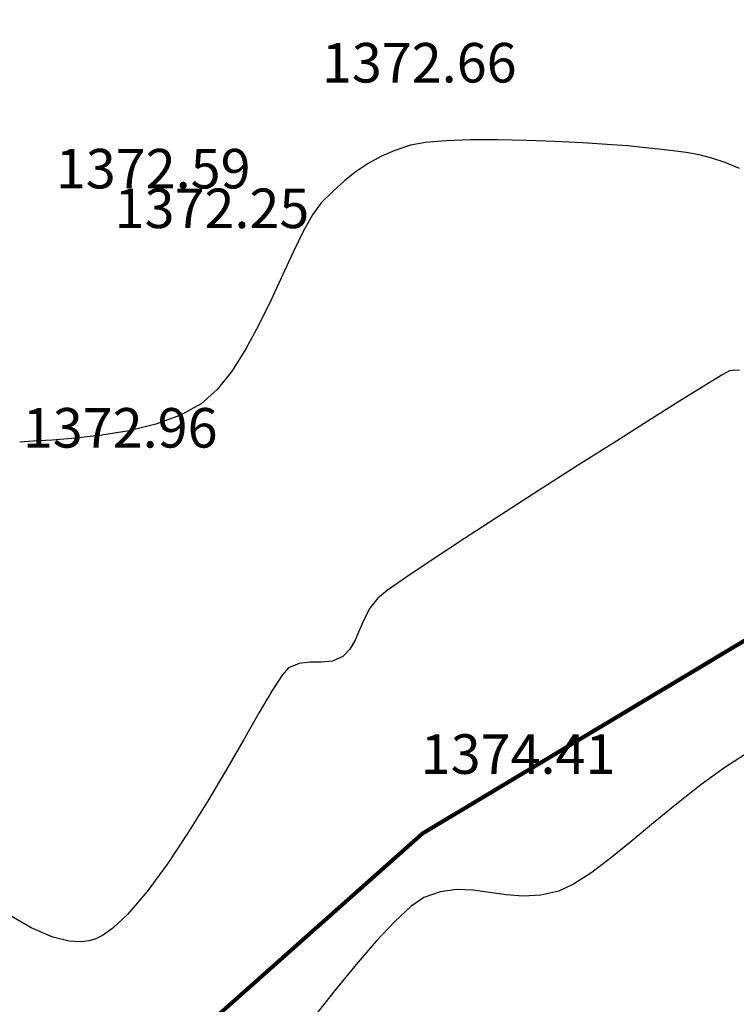
# Model space of a CAD drawing. Units: millimetres. Extents: x 388587 to 389033, y 454881 to 455094.
# Drawn here: x 388704 to 388740, y 454951 to 455001 of the extents above; entities that cross this region are included whole.
import ezdxf

# ---------------------------------------------------------------- set-up
doc = ezdxf.new("R2010")
doc.units = ezdxf.units.MM
for name, color, linetype in [('PARCELE PROPUSE', 6, 'Continuous'), ('TOPO 1', 34, 'Continuous'), ('TOPO 2', 31, 'Continuous'), ('TOPO COTE', 3, 'Continuous')]:
    doc.layers.add(name, color=color, linetype=linetype)
doc.styles.add('POINT_TEXT', font='isocp3.shx', dxfattribs={"oblique": 9, "height": 2})

msp = doc.modelspace()

# ---------------------------------------------------------------- linework, layer by layer
at = {"layer": 'PARCELE PROPUSE', "lineweight": 200}
msp.add_lwpolyline([(388883.5615808007, 455043.9369106785), (388877.3907673641, 455040.6255427501), (388874.7551736182, 455040.2011622748), (388870.0750140309, 455040.5803526453), (388862.6120297744, 455041.4650873985), (388854.8960541713, 455040.7067433244), (388820.7026285336, 455019.5752997959), (388802.5767382591, 455007.8565335036), (388783.1903796096, 454995.927262747), (388763.3356683751, 454983.2643613824), (388724.5427935229, 454960.0189631634), (388713.8524764351, 454950.5260954963), (388707.7723886476, 454942.6281447315), (388701.3448936067, 454932.126479978), (388699.1822044878, 454927.99544029), (388708.9047924482, 454923.2530945411, 0.1268183521088979), (388736.6248496812, 454929.1828054682), (388738.8741242308, 454934.0498947982), (388814.5465934769, 454982.4764063588), (388819.0027412159, 454985.3281130911), (388890.6942140242, 455031.20699046)], format="xyb", dxfattribs=at)
at = {"layer": 'TOPO 1', "extrusion": (-0.5380813741499071, 0.8428928963948786, 0), "elevation": 174311.7290628974}
msp.add_lwpolyline([(-572474.811268311, 1375), (-572473.3609787398, 1375)], dxfattribs=at)
at = {"layer": 'TOPO 1', "extrusion": (0.5873583639004825, -0.8093269749342032, 0), "elevation": -139884.5354397625}
msp.add_lwpolyline([(581844.1755865512, 1375), (581842.6609760467, 1375)], dxfattribs=at)
at = {"layer": 'TOPO 1', "extrusion": (-0.6180431606343525, 0.7861441671812494, 0), "elevation": 117408.862506452}
msp.add_lwpolyline([(-586791.0398019267, 1375.000000000004), (-586789.499012268, 1375.000000000004)], dxfattribs=at)
at = {"layer": 'TOPO 1', "extrusion": (0.6347416072044089, -0.7727244606478845, 0), "elevation": -104812.1016402459}
msp.add_lwpolyline([(589169.9080026761, 1375), (589168.3824371821, 1375)], dxfattribs=at)
at = {"layer": 'TOPO 1', "elevation": 1375}
for points in [[(388736.2186999564, 454960.5606915291), (388735.0902079071, 454959.622876232)], [(388724.6071450009, 454956.7902117781), (388723.9528860948, 454956.3413821185)], [(388723.9528860948, 454956.3413821185), (388723.141443893, 454955.5859232331)], [(388720.1207305026, 454952.0954008049), (388719.037268107, 454950.7290545995)]]:
    msp.add_lwpolyline(points, dxfattribs=at)
at = {"layer": 'TOPO 1', "extrusion": (0.6302665612848697, -0.7763788132903587, 0), "elevation": -108214.283547577}
msp.add_lwpolyline([(588551.5250535994, 1375), (588550.1594397884, 1375)], dxfattribs=at)
at = {"layer": 'TOPO 1', "extrusion": (0.6033722593751779, -0.7974596645702484, 0), "elevation": -128259.931916181}
msp.add_lwpolyline([(584509.2054067003, 1375), (584507.9839449017, 1375)], dxfattribs=at)
at = {"layer": 'TOPO 1', "extrusion": (0.5458057642470745, -0.8379117302643918, 0), "elevation": -169041.9234078605}
msp.add_lwpolyline([(574042.7001199891, 1375), (574041.6618355542, 1375)], dxfattribs=at)
at = {"layer": 'TOPO 1', "extrusion": (0.3323933606147447, -0.9431408451653636, 0), "elevation": -299878.8531114841}
msp.add_lwpolyline([(517847.5600551647, 1375), (517846.6709523004, 1375)], dxfattribs=at)
at = {"layer": 'TOPO 1', "extrusion": (0.1219194846094129, -0.9925399937899606, 0), "elevation": -404169.8970651131}
msp.add_lwpolyline([(441294.5200670198, 1375), (441293.6848686169, 1375)], dxfattribs=at)
at = {"layer": 'TOPO 1', "extrusion": (-0.03816095409845648, -0.9992716055118828, 0), "elevation": -469459.9647871131}
msp.add_lwpolyline([(371082.3551992344, 1375.000000000004), (371081.5282345499, 1375.000000000004)], dxfattribs=at)
at = {"layer": 'TOPO 1', "extrusion": (-0.1249527172030982, -0.9921626975771477, 0), "elevation": -499964.0267152296}
msp.add_lwpolyline([(328833.2336137766, 1375.000000000004), (328832.3963188854, 1375.000000000004)], dxfattribs=at)
at = {"layer": 'TOPO 1', "extrusion": (-0.1380427741045784, -0.9904262680873889, 0), "elevation": -504262.4966205166}
msp.add_lwpolyline([(322203.6714980224, 1375), (322202.8212791478, 1375)], dxfattribs=at)
at = {"layer": 'TOPO 1', "extrusion": (0.2192873149358226, -0.975660326911081, 0), "elevation": -358639.7281157114}
msp.add_lwpolyline([(479036.164561863, 1375), (479035.2236876194, 1375)], dxfattribs=at)
at = {"layer": 'TOPO 1', "extrusion": (0.4236287155952964, -0.9058359185432423, 0), "elevation": -247438.6906676681}
msp.add_lwpolyline([(544860.6204829119, 1375), (544859.7947194502, 1375)], dxfattribs=at)
at = {"layer": 'TOPO 1', "extrusion": (-0.080848540608277, -0.9967263985073896, 0), "elevation": -484895.7403828312}
msp.add_lwpolyline([(350674.4898137663, 1375), (350673.6265865289, 1375)], dxfattribs=at)
at = {"layer": 'TOPO 1', "extrusion": (0.04298324308023733, -0.9990757933281665, 0), "elevation": -437827.5297031106}
msp.add_lwpolyline([(407926.7757213679, 1375), (407925.8892024774, 1375)], dxfattribs=at)
at = {"layer": 'TOPO 1', "extrusion": (0.7313721505723545, -0.6819785754458636, 0), "elevation": -25968.68244400312}
msp.add_lwpolyline([(597842.6995363281, 1375.000000000004), (597841.3315253204, 1375.000000000004)], dxfattribs=at)
at = {"layer": 'TOPO 1', "extrusion": (0.7580172965496809, -0.6522344502795857, 0), "elevation": -2078.89632111392}
msp.add_lwpolyline([(598401.4608420762, 1375.000000000004), (598399.8988348931, 1375.000000000004)], dxfattribs=at)
at = {"layer": 'TOPO 1', "extrusion": (0.7738282419991606, -0.6333954940512985, 0), "elevation": 12638.00041851995}
msp.add_lwpolyline([(598270.0407683351, 1375.000000000004), (598268.3530956163, 1375.000000000004)], dxfattribs=at)
at = {"layer": 'TOPO 2'}
for points, elevation in [([(388723.9417430183, 454994.8234570288), (388723.1461946542, 454994.5604309166)], 1373), ([(388726.9718036504, 454995.0949655985), (388725.7297961744, 454995.0536427287)], 1373), ([(388728.353055766, 454995.0972258857), (388726.9718036504, 454995.0949655985)], 1373), ([(388729.8039955517, 454995.0680116428), (388728.353055766, 454995.0972258857)], 1373), ([(388733.8793712367, 454994.8674022639), (388732.6367102563, 454994.9455117789)], 1373), ([(388735.6695156061, 454994.7154043315), (388734.9134920096, 454994.7881704303)], 1373), ([(388721.7941566642, 454993.9084936281), (388721.1936195969, 454993.5057012993)], 1373), ([(388722.4376737763, 454994.2577566418), (388721.7941566642, 454993.9084936281)], 1373), ([(388739.8493154246, 454993.9490995199), (388739.1791409487, 454994.1750773189)], 1373), ([(388718.981655337, 454991.3105433976), (388718.5071142807, 454990.4636589563)], 1373), ([(388718.0026845264, 454989.425182502), (388717.4650223129, 454988.2542072029)], 1373), ([(388717.4650223129, 454988.2542072029), (388716.8907838784, 454987.0098262274)], 1373), ([(388716.8907838784, 454987.0098262274), (388716.2766254614, 454985.7511327438)], 1373), ([(388740.5710007243, 454983.443728395), (388740.3268119342, 454983.4600100965)], 1374), ([(388737.6778363357, 454981.9631027408), (388736.1276866563, 454980.9905660611)], 1374), ([(388713.3539167383, 454981.7550970945), (388712.303177308, 454981.1700922896)], 1373), ([(388712.303177308, 454981.1700922896), (388711.0612213878, 454980.7225642036)], 1373), ([(388705.8198996831, 454979.9128737325), (388704.8508614696, 454979.8569702539)], 1373), ([(388708.3313934528, 454980.1610691251), (388707.0073881254, 454980.0076676009)], 1373), ([(388734.3465816968, 454979.8663975915), (388732.4220310959, 454978.6449152615)], 1374), ([(388728.4926315261, 454976.1272807382), (388726.6628018346, 454974.9397644043)], 1374), ([(388725.0395650575, 454973.8722059282), (388723.7104308334, 454972.9789232396)], 1374), ([(388723.7104308334, 454972.9789232396), (388722.7629088013, 454972.314234268)], 1374), ([(388721.366476386, 454970.3189891238), (388721.1414553343, 454969.7968660502)], 1374), ([(388721.1414553343, 454969.7968660502), (388720.8749590887, 454969.3393679805)], 1374), ([(388720.8749590887, 454969.3393679805), (388720.5178056272, 454968.9805600574)], 1374), ([(388718.3100506465, 454968.6284881048), (388717.7675932422, 454968.4071033345)], 1374), ([(388719.9943015929, 454968.7467192584), (388719.4404665796, 454968.6853746267)], 1374), ([(388717.448965707, 454968.0336960789), (388716.9494665411, 454967.2521141405)], 1374), ([(388711.6463659184, 454958.4855468944), (388710.6268646457, 454957.0940385374)], 1374), ([(388709.6396629731, 454955.9364401722), (388708.8910637305, 454955.2327117866)], 1374), ([(388708.8910637305, 454955.2327117866), (388708.3625787125, 454954.8615873993)], 1374), ([(388708.3625787125, 454954.8615873993), (388708.0291502757, 454954.6984080788)], 1374)]:
    msp.add_lwpolyline(points, dxfattribs=dict(at, elevation=elevation))
at = {"layer": 'TOPO 2', "extrusion": (0.1851415670859117, -0.9827118601792557, 0), "elevation": -375159.8495932741}
msp.add_lwpolyline([(466242.8506440783, 1373.000000000004), (466242.0825173061, 1373.000000000004)], dxfattribs=at)
at = {"layer": 'TOPO 2', "extrusion": (0.08483917274499861, -0.9963946581390049, 0), "elevation": -420375.4715886813}
msp.add_lwpolyline([(425925.6446042098, 1373), (425924.6076598036, 1373)], dxfattribs=at)
at = {"layer": 'TOPO 2', "extrusion": (-0.03656969221100086, -0.9993311050955997, 0), "elevation": -468906.4534144826}
msp.add_lwpolyline([(371832.2070575111, 1373), (371830.7550157614, 1373)], dxfattribs=at)
at = {"layer": 'TOPO 2', "extrusion": (-0.05016614383034623, -0.9987408863229708, 0), "elevation": -473923.2725176626}
msp.add_lwpolyline([(365417.8362520427, 1373.000000000004), (365416.4528659842, 1373.000000000004)], dxfattribs=at)
at = {"layer": 'TOPO 2', "extrusion": (-0.07639368531824697, -0.9970777325983652, 0), "elevation": -483362.0643865714}
msp.add_lwpolyline([(352840.1974575008, 1373.000000000004), (352839.1603058935, 1373.000000000004)], dxfattribs=at)
at = {"layer": 'TOPO 2', "extrusion": (0.3928471504841964, -0.9196037822651923, 0), "elevation": -265705.9383725382}
msp.add_lwpolyline([(536214.5920457245, 1373.000000000004), (536213.8215825192, 1373.000000000004)], dxfattribs=at)
at = {"layer": 'TOPO 2', "extrusion": (-0.107385216901407, -0.9942174888780814, 0), "elevation": -494108.1675903389}
msp.add_lwpolyline([(337628.9026674516, 1373.000000000004), (337628.0949804577, 1373.000000000004)], dxfattribs=at)
at = {"layer": 'TOPO 2', "extrusion": (-0.1094514145299734, -0.9939921467785287, 0), "elevation": -494808.8445231124}
msp.add_lwpolyline([(336601.9280484043, 1373), (336601.1951517885, 1373)], dxfattribs=at)
at = {"layer": 'TOPO 2', "extrusion": (-0.1328666996247083, -0.9911339163457366, 0), "elevation": -502610.7576469102}
msp.add_lwpolyline([(324837.684493728, 1373), (324837.000481471, 1373)], dxfattribs=at)
at = {"layer": 'TOPO 2', "extrusion": (-0.1793220811965406, -0.9837904203616445, 0), "elevation": -517328.4741740812}
msp.add_lwpolyline([(300846.7104129528, 1373), (300846.048301062, 1373)], dxfattribs=at)
at = {"layer": 'TOPO 2', "extrusion": (-0.2447376662798383, -0.9695893330188294, 0), "elevation": -536296.6182351658}
msp.add_lwpolyline([(265563.1488422165, 1373), (265562.4797050644, 1373)], dxfattribs=at)
at = {"layer": 'TOPO 2', "extrusion": (-0.3925248719840224, -0.9197413902146228, 0), "elevation": -571066.8268716594}
msp.add_lwpolyline([(178944.4657948117, 1373), (178943.6878173978, 1373)], dxfattribs=at)
at = {"layer": 'TOPO 2', "extrusion": (0.6243643196077068, -0.7811332769769864, 0), "elevation": -112706.9245403078}
msp.add_lwpolyline([(587724.7704155983, 1373), (587724.028441392, 1373)], dxfattribs=at)
at = {"layer": 'TOPO 2', "extrusion": (0.674626813584597, -0.7381589682396966, 0), "elevation": -73615.8455393911}
msp.add_lwpolyline([(593888.1138162585, 1373), (593887.327199602, 1373)], dxfattribs=at)
at = {"layer": 'TOPO 2', "extrusion": (0.7078577791415888, -0.7063549847695123, 0), "elevation": -46227.72917519556}
msp.add_lwpolyline([(596644.3221703126, 1373.000000000004), (596643.4674453232, 1373.000000000004)], dxfattribs=at)
at = {"layer": 'TOPO 2', "extrusion": (0.7994547151677546, -0.6007263589988743, 0), "elevation": 37437.94940070569}
msp.add_lwpolyline([(597259.4328552235, 1373), (597258.687097836, 1373)], dxfattribs=at)
at = {"layer": 'TOPO 2', "extrusion": (0.8994989998075765, -0.4369228185219554, 0), "elevation": 150856.1925735073}
msp.add_lwpolyline([(579103.452723235, 1373), (579102.298217833, 1373)], dxfattribs=at)
at = {"layer": 'TOPO 2', "extrusion": (0.879326532863214, -0.4762193282540718, 0), "elevation": 125135.5270229555}
msp.add_lwpolyline([(585195.2471817224, 1373.000000000004), (585193.8666788284, 1373.000000000004)], dxfattribs=at)
at = {"layer": 'TOPO 2', "extrusion": (0.8444733099166062, -0.5355976370732899, 0), "elevation": 84571.32252502069}
msp.add_lwpolyline([(592417.46524575, 1373), (592416.15077082, 1373)], dxfattribs=at)
at = {"layer": 'TOPO 2', "extrusion": (0.782348166579395, -0.6228413491812017, 0), "elevation": 20727.90956770297}
msp.add_lwpolyline([(598063.1722926097, 1373.000000000004), (598061.9617420664, 1373.000000000004)], dxfattribs=at)
at = {"layer": 'TOPO 2', "extrusion": (-0.4998493563207278, 0.866112360485494, 0), "elevation": 199755.298089439}
msp.add_lwpolyline([(-564115.7509345448, 1374.000000000004), (-564115.3673515122, 1374.000000000004)], dxfattribs=at)
at = {"layer": 'TOPO 2', "extrusion": (0.1234621676960916, -0.9923492798142106, 0), "elevation": -403507.7854493091}
msp.add_lwpolyline([(441939.4275852788, 1374.000000000004), (441939.166231101, 1374.000000000004)], dxfattribs=at)
at = {"layer": 'TOPO 2', "extrusion": (0.5227413153482485, -0.8524913590342034, 0), "elevation": -184658.9566801629}
msp.add_lwpolyline([(569235.8004506791, 1374), (569234.8318658441, 1374)], dxfattribs=at)
at = {"layer": 'TOPO 2', "extrusion": (0.6681819895904462, -0.7439978688053837, 0), "elevation": -78774.19393710973}
msp.add_lwpolyline([(593213.6062898202, 1373), (593212.5212383759, 1373)], dxfattribs=at)
at = {"layer": 'TOPO 2', "extrusion": (0.5284039141179342, -0.8489931116003515, 0), "elevation": -180866.042042796}
msp.add_lwpolyline([(570451.3116185428, 1374), (570449.8608591157, 1374)], dxfattribs=at)
at = {"layer": 'TOPO 2', "extrusion": (0.5337418347808108, -0.8456474760825659, 0), "elevation": -177268.792300672}
msp.add_lwpolyline([(571576.1139354515, 1374.000000000004), (571574.0077327962, 1374.000000000004)], dxfattribs=at)
at = {"layer": 'TOPO 2', "extrusion": (0.1657641478139004, -0.9861654259299155, 0), "elevation": -384251.7990287967}
msp.add_lwpolyline([(458751.5137916018, 1373.000000000004), (458750.1158629861, 1373.000000000004)], dxfattribs=at)
at = {"layer": 'TOPO 2', "extrusion": (0.2370906266315448, -0.9714875371117541, 0), "elevation": -349848.352513633}
msp.add_lwpolyline([(485499.6161320827, 1373.000000000004), (485498.2252351182, 1373.000000000004)], dxfattribs=at)
at = {"layer": 'TOPO 2', "extrusion": (0.07957405694857814, -0.9968289569734342, 0), "elevation": -422606.2529448462}
msp.add_lwpolyline([(423679.0057835768, 1373.000000000004), (423677.8145175786, 1373.000000000004)], dxfattribs=at)
at = {"layer": 'TOPO 2', "extrusion": (0.05484903625401468, -0.9984946585846145, 0), "elevation": -432974.8704913786}
msp.add_lwpolyline([(413074.9240209148, 1373), (413074.2543582029, 1373)], dxfattribs=at)
at = {"layer": 'TOPO 2', "extrusion": (0.5381376168364723, -0.8428569898538911, 0), "elevation": -174290.3919221962}
msp.add_lwpolyline([(572486.9627779287, 1374.000000000004), (572484.6130476339, 1374.000000000004)], dxfattribs=at)
at = {"layer": 'TOPO 2', "extrusion": (0.5408442072123069, -0.8411227874245779, 0), "elevation": -172449.2349718813}
msp.add_lwpolyline([(573041.9131706727, 1374.000000000004), (573039.5961332605, 1374.000000000004)], dxfattribs=at)
at = {"layer": 'TOPO 2', "extrusion": (0.5494870082308465, -0.8355022607901872, 0), "elevation": -166532.3398134978}
msp.add_lwpolyline([(574784.8240715102, 1374.000000000004), (574782.8812439996, 1374.000000000004)], dxfattribs=at)
at = {"layer": 'TOPO 2', "extrusion": (0.7910195536840393, -0.6117908676087797, 0), "elevation": 29139.25470355654}
msp.add_lwpolyline([(597708.4386492393, 1374), (597707.7918798544, 1374)], dxfattribs=at)
at = {"layer": 'TOPO 2', "extrusion": (-0.6237553125235354, 0.7816196710028904, 0), "elevation": 113147.4221040209}
msp.add_lwpolyline([(-587624.756110864, 1374), (-587624.1440482214, 1374)], dxfattribs=at)
at = {"layer": 'TOPO 2', "extrusion": (0.8845356526854024, -0.4664725920441728, 0), "elevation": 131606.671651597}
msp.add_lwpolyline([(583766.5497571428, 1374), (583765.9288916611, 1374)], dxfattribs=at)
at = {"layer": 'TOPO 2', "extrusion": (0.9216238786916686, -0.38808430298754, 0), "elevation": 181688.0543773798}
msp.add_lwpolyline([(570168.7703255223, 1374.000000000004), (570168.170641695, 1374.000000000004)], dxfattribs=at)
at = {"layer": 'TOPO 2', "extrusion": (0.4078451822573894, -0.9130510978633326, 0), "elevation": -256872.1367624989}
msp.add_lwpolyline([(540478.6023424065, 1374.000000000004), (540478.0289856298, 1374.000000000004)], dxfattribs=at)
at = {"layer": 'TOPO 2', "extrusion": (0.09737889215359162, -0.9952473819925071, 0), "elevation": -414953.3779989597}
msp.add_lwpolyline([(431175.7874189564, 1374), (431175.2214172684, 1374)], dxfattribs=at)
at = {"layer": 'TOPO 2', "extrusion": (0.003120935773210229, -0.9999951298680907, 0), "elevation": -453753.3012096201}
msp.add_lwpolyline([(390137.4753975049, 1374), (390136.9082905086, 1374)], dxfattribs=at)
at = {"layer": 'TOPO 2', "extrusion": (0.7607000469242164, -0.6491035653957657, 0), "elevation": 376.0088552493835}
msp.add_lwpolyline([(598412.5775099993, 1374.000000000004), (598412.086636813, 1374.000000000004)], dxfattribs=at)
at = {"layer": 'TOPO 2', "extrusion": (0.8615675930427268, -0.5076428691694215, 0), "elevation": 103945.0452854492}
msp.add_lwpolyline([(589314.4278392235, 1374), (589313.1400748674, 1374)], dxfattribs=at)
at = {"layer": 'TOPO 2', "extrusion": (0.8666461809531822, -0.4989232376220455, 0), "elevation": 109886.3122957631}
msp.add_lwpolyline([(588234.262751102, 1374), (588232.6967722967, 1374)], dxfattribs=at)
at = {"layer": 'TOPO 2', "extrusion": (0.865523315764806, -0.5008686353401421, 0), "elevation": 108564.749720953}
msp.add_lwpolyline([(588478.0389275356, 1374.000000000004), (588476.2775163145, 1374.000000000004)], dxfattribs=at)
at = {"layer": 'TOPO 2', "extrusion": (0.8599508297188891, -0.5103768906071222, 0), "elevation": 102072.7360351738}
msp.add_lwpolyline([(589636.9990423985, 1374.000000000004), (589635.1248947491, 1374.000000000004)], dxfattribs=at)
at = {"layer": 'TOPO 2', "extrusion": (0.8497469147342923, -0.5271908391650516, 0), "elevation": 90456.6329688268}
msp.add_lwpolyline([(591528.5466512113, 1374), (591526.6419116247, 1374)], dxfattribs=at)
at = {"layer": 'TOPO 2', "extrusion": (0.8332804762990452, -0.5528504751004892, 0), "elevation": 72381.81094117896}
msp.add_lwpolyline([(594009.2962102329, 1374.000000000004), (594007.4419033001, 1374.000000000004)], dxfattribs=at)
at = {"layer": 'TOPO 2', "extrusion": (0.7608864068722299, -0.6488851021845606, 0), "elevation": 549.7517333050491}
msp.add_lwpolyline([(598399.2033973044, 1374.000000000004), (598397.6820159856, 1374.000000000004)], dxfattribs=at)
at = {"layer": 'TOPO 2', "extrusion": (0.4980955935983067, 0.8671221249846821, 0), "elevation": 588113.9030093865}
msp.add_lwpolyline([(-110443.290533126, 1374.000000000004), (-110441.9930895622, 1374.000000000004)], dxfattribs=at)
at = {"layer": 'TOPO 2', "extrusion": (-0.4003119634442909, -0.9163789237664607, 0), "elevation": -572514.579831665}
msp.add_lwpolyline([(174078.0048402633, 1374), (174076.8198724077, 1374)], dxfattribs=at)
at = {"layer": 'TOPO 2', "extrusion": (-0.240677785552099, -0.9706050708407298, 0), "elevation": -535134.2861504931}
msp.add_lwpolyline([(267783.2185463561, 1374.000000000004), (267782.3587826447, 1374.000000000004)], dxfattribs=at)
at = {"layer": 'TOPO 2', "extrusion": (-0.04992419032238649, -0.9987530101184448, 0), "elevation": -473793.1224233189}
msp.add_lwpolyline([(365509.336100336, 1374.000000000004), (365508.7324445272, 1374.000000000004)], dxfattribs=at)
at = {"layer": 'TOPO 2', "extrusion": (0.1226128535280282, -0.9924545773735515, 0), "elevation": -403861.2154527301}
msp.add_lwpolyline([(441557.9953441519, 1374.000000000004), (441557.6024543009, 1374.000000000004)], dxfattribs=at)
at = {"layer": 'TOPO 2', "extrusion": (0.23545906972024, -0.9718842659938884, 0), "elevation": -350638.4670923523}
msp.add_lwpolyline([(484902.2589452061, 1374), (484902.0622707513, 1374)], dxfattribs=at)
at = {"layer": 'TOPO 2', "extrusion": (0.3211310554457616, -0.9470347645299465, 0), "elevation": -306031.6960174179}
msp.add_lwpolyline([(514220.0993370254, 1374), (514219.9299596824, 1374)], dxfattribs=at)

# ---------------------------------------------------------------- texts
at = {"layer": 'TOPO COTE', "style": 'POINT_TEXT', "oblique": 9}
for s, p in [('1372.66', (388719.459, 454997.998)), ('1372.66', (388719.459, 454997.998)), ('1372.59', (388706.009, 454992.641)), ('1372.59', (388706.009, 454992.641)), ('1372.25', (388708.981, 454990.636)), ('1372.25', (388708.981, 454990.636)), ('1372.96', (388704.341, 454979.538)), ('1372.96', (388704.341, 454979.538)), ('1374.41', (388724.455, 454963.043)), ('1374.41', (388724.455, 454963.043))]:
    msp.add_text(s, height=2, dxfattribs=at).set_placement(p)

doc.saveas('drawing.dxf')
